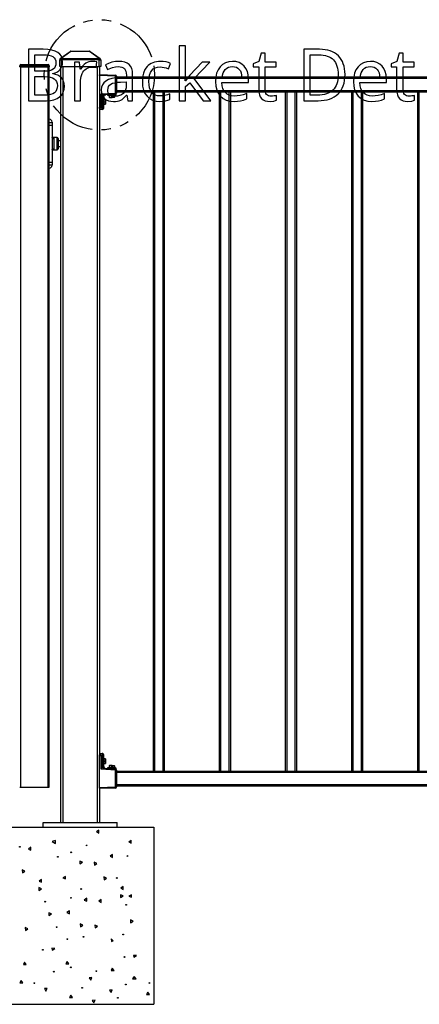
# Model space of a CAD drawing. Extents: x 12 to 689, y 10 to 287.
# Drawn here: x 55 to 82, y 186 to 252 of the extents above; entities that cross this region are included whole.
import ezdxf

# ---------------------------------------------------------------- set-up
doc = ezdxf.new("R2010")
doc.units = 0
doc.header["$LTSCALE"] = 12.7
doc.header["$MEASUREMENT"] = 0
doc.linetypes.add('ONS_PHANTOM', pattern=[0.5, 0.25, -0.05, 0.05, -0.05, 0.05, -0.05])
for name, color, linetype in [('DETAIL_VIEW_PARENT_BORDER', 7, 'ONS_PHANTOM'), ('SKETCHED_GEOMETRY', 7, 'CONTINUOUS'), ('TANGENT_LINES', 7, 'CONTINUOUS'), ('VISIBLE', 7, 'CONTINUOUS')]:
    doc.layers.add(name, color=color, linetype=linetype)

msp = doc.modelspace()

# ---------------------------------------------------------------- linework, layer by layer
at = {"layer": 'DETAIL_VIEW_PARENT_BORDER', "color": 7, "linetype": 'ONS_PHANTOM'}
msp.add_circle((60.656, 248.573), 3.738, dxfattribs=at)
at = {"layer": 'SKETCHED_GEOMETRY', "color": 7, "linetype": 'CONTINUOUS'}
for points in [[(55.846, 250.309), (55.846, 246.823), (57.072, 246.823), (57.342, 246.839), (57.579, 246.887), (57.579, 246.887), (57.787, 246.97), (57.963, 247.085), (57.963, 247.085), (58.103, 247.229), (58.202, 247.397), (58.202, 247.397), (58.262, 247.594), (58.283, 247.815), (58.283, 247.815), (58.271, 247.978), (58.235, 248.125), (58.235, 248.125), (58.175, 248.256), (58.092, 248.37), (58.092, 248.37), (57.983, 248.466), (57.849, 248.544), (57.849, 248.544), (57.688, 248.605), (57.501, 248.649), (57.501, 248.649), (57.501, 248.673), (57.653, 248.711), (57.784, 248.766), (57.784, 248.766), (57.899, 248.841), (57.994, 248.933), (57.994, 248.933), (58.068, 249.04), (58.121, 249.162), (58.121, 249.162), (58.153, 249.297), (58.163, 249.445), (58.163, 249.445), (58.144, 249.653), (58.085, 249.832), (58.085, 249.832), (57.987, 249.979), (57.987, 249.979), (57.851, 250.099), (57.851, 250.099), (57.672, 250.19), (57.443, 250.256), (57.443, 250.256), (57.166, 250.295), (56.84, 250.309), (56.84, 250.309), (55.846, 250.309)], [(66.484, 248.17), (66.465, 248.17), (66.484, 248.594), (66.484, 250.533), (66.06, 250.533), (66.06, 246.823), (66.484, 246.823), (66.484, 247.784), (66.782, 248.044), (67.691, 246.823), (68.208, 246.823), (67.076, 248.322), (68.134, 249.441), (67.633, 249.441), (66.797, 248.556), (66.63, 248.356), (66.484, 248.17)], [(77.304, 248.599), (77.297, 248.797), (77.275, 248.983), (77.239, 249.158), (77.189, 249.321), (77.189, 249.321), (77.126, 249.473), (77.049, 249.614), (76.957, 249.743), (76.851, 249.86), (76.851, 249.86), (76.732, 249.965), (76.602, 250.056), (76.46, 250.133), (76.307, 250.196), (76.307, 250.196), (76.143, 250.245), (75.968, 250.28), (75.782, 250.302), (75.585, 250.309), (75.585, 250.309), (74.512, 250.309), (74.512, 246.823), (75.482, 246.823), (75.695, 246.83), (75.896, 246.851), (76.084, 246.886), (76.26, 246.935), (76.26, 246.935), (76.421, 246.999), (76.571, 247.078), (76.707, 247.171), (76.832, 247.278), (76.832, 247.278), (76.942, 247.399), (77.038, 247.532), (77.119, 247.678), (77.185, 247.836), (77.185, 247.836), (77.237, 248.008), (77.274, 248.193), (77.296, 248.39), (77.304, 248.599), (77.304, 248.599)], [(56.285, 248.826), (56.285, 249.934), (56.862, 249.934), (57.067, 249.926), (57.243, 249.901), (57.243, 249.901), (57.389, 249.862), (57.505, 249.808), (57.505, 249.808), (57.594, 249.734), (57.594, 249.734), (57.658, 249.641), (57.658, 249.641), (57.697, 249.528), (57.71, 249.395), (57.71, 249.395), (57.699, 249.252), (57.663, 249.131), (57.663, 249.131), (57.606, 249.031), (57.606, 249.031), (57.525, 248.957), (57.525, 248.957), (57.417, 248.898), (57.281, 248.857), (57.281, 248.857), (57.119, 248.833), (56.928, 248.826), (56.928, 248.826), (56.285, 248.826)], [(60.181, 249.488), (60.061, 249.48), (59.947, 249.455), (59.947, 249.455), (59.839, 249.413), (59.735, 249.355), (59.735, 249.355), (59.636, 249.28), (59.543, 249.19), (59.458, 249.083), (59.379, 248.961), (59.379, 248.961), (59.36, 248.961), (59.313, 249.441), (58.96, 249.441), (58.96, 246.823), (59.389, 246.823), (59.389, 248.22), (59.414, 248.454), (59.489, 248.666), (59.489, 248.666), (59.544, 248.761), (59.608, 248.845), (59.608, 248.845), (59.682, 248.92), (59.766, 248.983), (59.766, 248.983), (59.856, 249.033), (59.952, 249.069), (59.952, 249.069), (60.049, 249.09), (60.152, 249.097), (60.152, 249.097), (60.292, 249.089), (60.436, 249.064), (60.436, 249.064), (60.488, 249.46), (60.344, 249.481), (60.181, 249.488), (60.181, 249.488)], [(62.593, 246.823), (62.906, 246.823), (62.906, 248.606), (62.891, 248.82), (62.846, 249.002), (62.846, 249.002), (62.775, 249.153), (62.674, 249.274), (62.674, 249.274), (62.543, 249.366), (62.381, 249.431), (62.381, 249.431), (62.19, 249.47), (61.969, 249.484), (61.969, 249.484), (61.739, 249.469), (61.506, 249.424), (61.506, 249.424), (61.281, 249.353), (61.075, 249.259), (61.075, 249.259), (61.206, 248.938), (61.551, 249.076), (61.551, 249.076), (61.743, 249.122), (61.945, 249.138), (61.945, 249.138), (62.076, 249.129), (62.188, 249.102), (62.188, 249.102), (62.283, 249.057), (62.357, 248.995), (62.357, 248.995), (62.413, 248.914), (62.453, 248.814), (62.453, 248.814), (62.478, 248.694), (62.486, 248.556), (62.486, 248.556), (62.486, 248.401), (62.043, 248.384), (61.748, 248.363), (61.492, 248.318), (61.492, 248.318), (61.275, 248.249), (61.098, 248.156), (61.098, 248.156), (60.961, 248.039), (60.862, 247.9), (60.862, 247.9), (60.805, 247.737), (60.786, 247.55), (60.786, 247.55), (60.8, 247.375), (60.841, 247.221), (60.841, 247.221), (60.909, 247.089), (61.005, 246.978), (61.005, 246.978), (61.125, 246.888), (61.265, 246.825), (61.265, 246.825), (61.428, 246.788), (61.611, 246.775), (61.611, 246.775), (61.752, 246.78), (61.881, 246.797), (61.997, 246.823), (62.1, 246.861), (62.1, 246.861), (62.198, 246.915), (62.295, 246.989), (62.393, 247.082), (62.491, 247.195), (62.491, 247.195), (62.51, 247.195), (62.593, 246.823)], [(64.765, 246.775), (64.959, 246.784), (65.135, 246.81), (65.296, 246.854), (65.44, 246.916), (65.44, 246.916), (65.44, 247.297), (65.272, 247.231), (65.103, 247.183), (64.933, 247.154), (64.761, 247.145), (64.761, 247.145), (64.586, 247.16), (64.436, 247.207), (64.436, 247.207), (64.308, 247.285), (64.203, 247.395), (64.203, 247.395), (64.119, 247.535), (64.06, 247.703), (64.06, 247.703), (64.026, 247.898), (64.014, 248.122), (64.014, 248.122), (64.026, 248.353), (64.06, 248.554), (64.06, 248.554), (64.119, 248.724), (64.203, 248.864), (64.203, 248.864), (64.308, 248.971), (64.308, 248.971), (64.441, 249.05), (64.441, 249.05), (64.601, 249.098), (64.787, 249.114), (64.787, 249.114), (64.91, 249.106), (65.045, 249.083), (65.192, 249.044), (65.352, 248.99), (65.352, 248.99), (65.483, 249.348), (65.345, 249.404), (65.173, 249.448), (65.173, 249.448), (64.986, 249.478), (64.796, 249.488), (64.796, 249.488), (64.653, 249.483), (64.518, 249.466), (64.392, 249.437), (64.274, 249.398), (64.274, 249.398), (64.165, 249.348), (64.064, 249.287), (63.972, 249.214), (63.888, 249.131), (63.888, 249.131), (63.748, 248.933), (63.65, 248.699), (63.65, 248.699), (63.59, 248.427), (63.571, 248.117), (63.571, 248.117), (63.59, 247.812), (63.65, 247.543), (63.65, 247.543), (63.748, 247.313), (63.886, 247.121), (63.886, 247.121), (64.058, 246.969), (64.262, 246.861), (64.262, 246.861), (64.498, 246.797), (64.765, 246.775), (64.765, 246.775)], [(69.782, 246.775), (70.024, 246.785), (70.232, 246.813), (70.232, 246.813), (70.43, 246.865), (70.64, 246.944), (70.64, 246.944), (70.64, 247.321), (70.403, 247.231), (70.199, 247.176), (70.199, 247.176), (70.005, 247.149), (69.801, 247.14), (69.801, 247.14), (69.614, 247.154), (69.45, 247.197), (69.45, 247.197), (69.311, 247.269), (69.193, 247.371), (69.193, 247.371), (69.098, 247.499), (69.028, 247.655), (69.028, 247.655), (68.984, 247.838), (68.966, 248.048), (68.966, 248.048), (70.759, 248.048), (70.759, 248.308), (70.741, 248.566), (70.685, 248.795), (70.685, 248.795), (70.593, 248.995), (70.466, 249.169), (70.466, 249.169), (70.306, 249.308), (70.123, 249.407), (70.123, 249.407), (69.913, 249.468), (69.679, 249.488), (69.679, 249.488), (69.426, 249.465), (69.202, 249.393), (69.202, 249.393), (69.004, 249.277), (68.835, 249.114), (68.835, 249.114), (68.697, 248.912), (68.599, 248.678), (68.599, 248.678), (68.542, 248.411), (68.523, 248.113), (68.523, 248.113), (68.544, 247.817), (68.606, 247.555), (68.606, 247.555), (68.711, 247.326), (68.857, 247.13), (68.857, 247.13), (69.04, 246.974), (69.255, 246.863), (69.255, 246.863), (69.502, 246.797), (69.782, 246.775), (69.782, 246.775)], [(72.297, 247.126), (72.205, 247.133), (72.123, 247.154), (72.123, 247.154), (72.054, 247.193), (71.994, 247.247), (71.994, 247.247), (71.947, 247.314), (71.913, 247.395), (71.913, 247.395), (71.893, 247.488), (71.887, 247.595), (71.887, 247.595), (71.887, 249.107), (72.643, 249.107), (72.643, 249.441), (71.887, 249.441), (71.887, 250.041), (71.632, 250.041), (71.46, 249.484), (71.086, 249.312), (71.086, 249.107), (71.455, 249.107), (71.455, 247.583), (71.467, 247.393), (71.503, 247.228), (71.503, 247.228), (71.563, 247.089), (71.646, 246.975), (71.646, 246.975), (71.754, 246.888), (71.887, 246.825), (71.887, 246.825), (72.042, 246.788), (72.223, 246.775), (72.223, 246.775), (72.476, 246.801), (72.476, 246.801), (72.585, 246.826), (72.662, 246.851), (72.662, 246.851), (72.662, 247.18), (72.591, 247.16), (72.492, 247.142), (72.492, 247.142), (72.388, 247.13), (72.297, 247.126), (72.297, 247.126)], [(76.841, 248.585), (76.836, 248.416), (76.819, 248.259), (76.79, 248.112), (76.751, 247.977), (76.751, 247.977), (76.701, 247.852), (76.64, 247.739), (76.569, 247.637), (76.486, 247.545), (76.486, 247.545), (76.392, 247.464), (76.287, 247.393), (76.17, 247.334), (76.043, 247.285), (76.043, 247.285), (75.905, 247.248), (75.756, 247.221), (75.596, 247.205), (75.425, 247.2), (75.425, 247.2), (74.951, 247.2), (74.951, 249.934), (75.523, 249.934), (75.683, 249.929), (75.833, 249.913), (75.972, 249.886), (76.1, 249.848), (76.1, 249.848), (76.219, 249.8), (76.327, 249.741), (76.425, 249.671), (76.512, 249.591), (76.512, 249.591), (76.589, 249.5), (76.656, 249.4), (76.712, 249.289), (76.758, 249.169), (76.758, 249.169), (76.794, 249.038), (76.82, 248.896), (76.836, 248.746), (76.841, 248.585), (76.841, 248.585)], [(79.13, 246.775), (79.373, 246.785), (79.581, 246.813), (79.581, 246.813), (79.778, 246.865), (79.988, 246.944), (79.988, 246.944), (79.988, 247.321), (79.752, 247.231), (79.547, 247.176), (79.547, 247.176), (79.354, 247.149), (79.149, 247.14), (79.149, 247.14), (78.963, 247.154), (78.799, 247.197), (78.799, 247.197), (78.659, 247.269), (78.541, 247.371), (78.541, 247.371), (78.446, 247.499), (78.377, 247.655), (78.377, 247.655), (78.333, 247.838), (78.315, 248.048), (78.315, 248.048), (80.108, 248.048), (80.108, 248.308), (80.089, 248.566), (80.034, 248.795), (80.034, 248.795), (79.942, 248.995), (79.814, 249.169), (79.814, 249.169), (79.655, 249.308), (79.471, 249.407), (79.471, 249.407), (79.261, 249.468), (79.028, 249.488), (79.028, 249.488), (78.775, 249.465), (78.551, 249.393), (78.551, 249.393), (78.353, 249.277), (78.184, 249.114), (78.184, 249.114), (78.046, 248.912), (77.948, 248.678), (77.948, 248.678), (77.89, 248.411), (77.871, 248.113), (77.871, 248.113), (77.892, 247.817), (77.955, 247.555), (77.955, 247.555), (78.059, 247.326), (78.205, 247.13), (78.205, 247.13), (78.388, 246.974), (78.603, 246.863), (78.603, 246.863), (78.851, 246.797), (79.13, 246.775), (79.13, 246.775)], [(81.645, 247.126), (81.553, 247.133), (81.471, 247.154), (81.471, 247.154), (81.402, 247.193), (81.343, 247.247), (81.343, 247.247), (81.295, 247.314), (81.262, 247.395), (81.262, 247.395), (81.242, 247.488), (81.235, 247.595), (81.235, 247.595), (81.235, 249.107), (81.991, 249.107), (81.991, 249.441), (81.235, 249.441), (81.235, 250.041), (80.98, 250.041), (80.809, 249.484), (80.434, 249.312), (80.434, 249.107), (80.804, 249.107), (80.804, 247.583), (80.816, 247.393), (80.851, 247.228), (80.851, 247.228), (80.911, 247.089), (80.995, 246.975), (80.995, 246.975), (81.102, 246.888), (81.235, 246.825), (81.235, 246.825), (81.391, 246.788), (81.572, 246.775), (81.572, 246.775), (81.824, 246.801), (81.824, 246.801), (81.934, 246.826), (82.01, 246.851), (82.01, 246.851), (82.01, 247.18), (81.939, 247.16), (81.841, 247.142), (81.841, 247.142), (81.736, 247.13), (81.645, 247.126), (81.645, 247.126)], [(69.674, 249.138), (69.816, 249.126), (69.939, 249.09), (69.939, 249.09), (70.047, 249.031), (70.139, 248.947), (70.139, 248.947), (70.211, 248.84), (70.263, 248.711), (70.263, 248.711), (70.296, 248.561), (70.309, 248.389), (70.309, 248.389), (68.976, 248.389), (69.001, 248.556), (69.045, 248.702), (69.045, 248.702), (69.107, 248.83), (69.188, 248.94), (69.188, 248.94), (69.285, 249.026), (69.398, 249.088), (69.398, 249.088), (69.528, 249.125), (69.674, 249.138), (69.674, 249.138)], [(79.023, 249.138), (79.164, 249.126), (79.287, 249.09), (79.287, 249.09), (79.396, 249.031), (79.488, 248.947), (79.488, 248.947), (79.559, 248.84), (79.612, 248.711), (79.612, 248.711), (79.644, 248.561), (79.657, 248.389), (79.657, 248.389), (78.324, 248.389), (78.35, 248.556), (78.393, 248.702), (78.393, 248.702), (78.455, 248.83), (78.536, 248.94), (78.536, 248.94), (78.633, 249.026), (78.746, 249.088), (78.746, 249.088), (78.876, 249.125), (79.023, 249.138), (79.023, 249.138)], [(56.285, 248.458), (56.955, 248.458), (57.156, 248.449), (57.329, 248.42), (57.329, 248.42), (57.477, 248.373), (57.598, 248.308), (57.598, 248.308), (57.691, 248.222), (57.691, 248.222), (57.758, 248.117), (57.758, 248.117), (57.799, 247.993), (57.813, 247.848), (57.813, 247.848), (57.8, 247.694), (57.761, 247.56), (57.761, 247.56), (57.698, 247.448), (57.61, 247.357), (57.61, 247.357), (57.495, 247.286), (57.353, 247.235), (57.353, 247.235), (57.184, 247.205), (56.988, 247.195), (56.988, 247.195), (56.285, 247.195), (56.285, 248.458)], [(61.709, 247.121), (61.601, 247.127), (61.506, 247.147), (61.506, 247.147), (61.424, 247.182), (61.356, 247.231), (61.356, 247.231), (61.302, 247.291), (61.263, 247.364), (61.263, 247.364), (61.24, 247.449), (61.232, 247.545), (61.232, 247.545), (61.244, 247.672), (61.282, 247.779), (61.282, 247.779), (61.346, 247.869), (61.346, 247.869), (61.437, 247.943), (61.437, 247.943), (61.556, 248), (61.705, 248.042), (61.885, 248.071), (62.095, 248.086), (62.095, 248.086), (62.481, 248.103), (62.481, 247.867), (62.468, 247.698), (62.429, 247.55), (62.429, 247.55), (62.364, 247.422), (62.274, 247.314), (62.274, 247.314), (62.161, 247.229), (62.028, 247.169), (62.028, 247.169), (61.878, 247.133), (61.709, 247.121), (61.709, 247.121)]]:
    msp.add_lwpolyline(points, close=True, dxfattribs=at)
at = {"layer": 'TANGENT_LINES'}
for p, q in [((58.733, 250.158), (58.066, 249.682)), ((58.733, 250.172), (58.733, 250.158)), ((59.979, 250.158), (58.733, 250.158)), ((59.979, 250.158), (59.979, 250.172)), ((60.646, 249.682), (59.979, 250.158)), ((57.966, 249.601), (58.066, 249.601)), ((58.066, 249.682), (60.646, 249.682)), ((58.066, 249.682), (58.066, 249.601)), ((60.646, 249.601), (58.066, 249.601)), ((58.066, 249.601), (58.066, 249.132)), ((60.646, 249.601), (60.646, 249.682)), ((60.646, 249.132), (60.646, 249.601)), ((60.646, 249.601), (60.746, 249.601)), ((55.336, 249.192), (55.256, 249.192)), ((55.336, 249.272), (55.336, 249.192)), ((57.176, 249.192), (55.336, 249.192)), ((55.336, 249.192), (55.336, 249.112)), ((55.336, 200.312), (55.336, 249.112)), ((57.176, 249.272), (57.176, 249.192)), ((57.176, 249.112), (57.176, 249.192)), ((57.256, 249.192), (57.176, 249.192)), ((57.176, 200.312), (57.176, 249.112)), ((58.176, 249.132), (58.176, 197.932)), ((60.536, 197.932), (60.536, 249.132)), ((61.74, 248.485), (60.656, 248.52)), ((61.74, 247.342), (61.74, 248.485)), ((61.74, 248.485), (61.816, 248.485)), ((152.696, 248.332), (61.816, 248.332)), ((152.696, 247.492), (61.816, 247.492)), ((60.779, 247.292), (61.74, 247.342)), ((60.779, 246.38), (60.779, 247.292)), ((60.855, 247.067), (60.855, 246.38)), ((60.893, 247.066), (60.86, 247.064)), ((60.884, 246.449), (60.884, 247.029)), ((60.894, 247.058), (60.891, 247.06)), ((60.893, 247.066), (60.902, 247.066)), ((60.935, 247.068), (60.902, 247.066)), ((60.902, 247.017), (60.902, 246.462)), ((60.935, 246.936), (60.935, 247.068)), ((60.936, 247.068), (60.935, 247.068)), ((61.061, 246.891), (60.937, 246.891)), ((61.061, 246.899), (61.061, 246.891)), ((61.061, 246.747), (61.061, 246.891)), ((61.212, 247.208), (61.791, 247.238)), ((61.78, 247.219), (61.226, 247.19)), ((61.359, 247.038), (61.351, 247.037)), ((61.353, 247.162), (61.359, 247.038)), ((61.359, 247.038), (61.503, 247.045)), ((61.503, 247.045), (61.497, 247.169)), ((61.519, 247.046), (61.503, 247.045)), ((61.513, 247.17), (61.519, 247.046)), ((61.519, 247.046), (61.663, 247.054)), ((61.663, 247.054), (61.656, 247.177)), ((61.671, 247.054), (61.663, 247.054)), ((61.74, 247.342), (61.816, 247.342)), ((64.416, 201.412), (64.416, 247.412)), ((64.976, 201.412), (64.976, 247.412)), ((68.896, 201.412), (68.896, 247.412)), ((69.456, 201.412), (69.456, 247.412)), ((73.376, 201.412), (73.376, 247.412)), ((73.936, 201.412), (73.936, 247.412)), ((77.856, 201.412), (77.856, 247.412)), ((78.416, 201.412), (78.416, 247.412)), ((82.336, 201.412), (82.336, 247.412)), ((60.656, 246.38), (60.779, 246.38)), ((60.855, 246.38), (60.779, 246.38)), ((60.865, 246.3), (60.935, 246.3)), ((60.935, 246.3), (60.935, 246.543)), ((60.936, 246.3), (60.935, 246.3)), ((60.937, 246.747), (61.061, 246.747)), ((61.061, 246.731), (60.937, 246.731)), ((60.937, 246.587), (61.061, 246.587)), ((61.061, 246.747), (61.061, 246.731)), ((61.061, 246.587), (61.061, 246.731)), ((61.061, 246.587), (61.061, 246.579)), ((57.256, 245.352), (57.456, 245.352)), ((57.256, 245.172), (57.456, 245.172)), ((57.576, 244.245), (57.576, 243.58)), ((57.796, 243.492), (57.796, 244.332)), ((57.256, 242.652), (57.456, 242.652)), ((57.256, 242.473), (57.456, 242.473)), ((60.779, 202.445), (60.656, 202.445)), ((60.779, 201.533), (60.779, 202.445)), ((60.779, 202.445), (60.855, 202.445)), ((60.855, 202.445), (60.855, 201.758)), ((60.935, 202.525), (60.865, 202.525)), ((60.884, 201.795), (60.884, 202.375)), ((60.902, 202.362), (60.902, 201.807)), ((60.935, 202.281), (60.935, 202.525)), ((60.935, 202.525), (60.936, 202.525)), ((61.061, 202.237), (60.937, 202.237)), ((61.061, 202.245), (61.061, 202.237)), ((61.061, 202.093), (61.061, 202.237)), ((61.74, 201.483), (60.779, 201.533)), ((60.86, 201.761), (60.893, 201.759)), ((60.891, 201.765), (60.894, 201.767)), ((60.902, 201.759), (60.893, 201.759)), ((60.902, 201.759), (60.935, 201.757)), ((60.935, 201.757), (60.935, 201.888)), ((60.935, 201.757), (60.936, 201.757)), ((60.937, 202.093), (61.061, 202.093)), ((61.061, 202.077), (60.937, 202.077)), ((60.937, 201.933), (61.061, 201.933)), ((61.061, 202.093), (61.061, 202.077)), ((61.061, 201.933), (61.061, 202.077)), ((61.061, 201.933), (61.061, 201.925)), ((61.792, 201.587), (61.213, 201.617)), ((61.227, 201.635), (61.781, 201.606)), ((61.352, 201.788), (61.36, 201.787)), ((61.36, 201.787), (61.354, 201.663)), ((61.504, 201.78), (61.36, 201.787)), ((61.497, 201.656), (61.504, 201.78)), ((61.504, 201.78), (61.52, 201.779)), ((61.52, 201.779), (61.513, 201.655)), ((61.664, 201.771), (61.52, 201.779)), ((61.657, 201.647), (61.664, 201.771)), ((61.664, 201.771), (61.672, 201.771)), ((61.74, 200.34), (61.74, 201.483)), ((61.816, 201.483), (61.74, 201.483)), ((61.816, 201.332), (152.696, 201.332)), ((60.656, 200.305), (61.74, 200.34)), ((61.74, 200.34), (61.816, 200.34)), ((61.816, 200.492), (152.696, 200.492))]:
    msp.add_line(p, q, dxfattribs=at)
at = {"layer": 'TANGENT_LINES', "extrusion": (0, 0, -1)}
for centre, major_axis, ratio, start_param, end_param in [((58.756, 250.092), (-0.0866, 0.0594), 0.458213, 6.449054, 7.294512), ((59.956, 250.092), (-0.0866, -0.0594), 0.458213, 8.413452, 9.25891), ((58.066, 249.601), (-0.058, 0.0814), 0.63152, 0, 0.845458), ((60.646, 249.601), (-0.058, -0.0814), 0.63152, 2.296134, 3.141593), ((60.776, 247.292), (0.231, -0.068), 0.00402, 4.726075, 6.130574), ((61.014, 247.067), (0.126, 0.099), 0.980388, 3.815361, 5.307821), ((60.86, 247.304), (0, -0.24), 0.124503, 6.276522, 6.440568), ((61.019, 247.064), (-0.008, 0.16), 0.992391, 4.764351, 6.283185), ((60.866, 246.74), (0, -0.32), 0.122963, 3.522947, 3.581175), ((60.898, 246.74), (0, -0.328), 0.122963, 2.974419, 3.026584), ((60.898, 246.74), (0, -0.328), 0.122963, 3.243713, 3.432325), ((61.094, 247.068), (-0.008, 0.16), 0.992391, 4.764351, 6.283185), ((61.061, 246.883), (-0.016, 0), 0.5, 1.570796, 3.141593), ((61.367, 247.038), (0.0008, -0.016), 0.5, 0, 1.570796), ((61.511, 247.046), (0.0008, -0.016), 0.5, 0, 1.570796), ((61.511, 247.046), (-0.0008, 0.016), 0.5, 1.570796, 3.141593), ((61.655, 247.053), (-0.0008, 0.016), 0.5, 1.570796, 3.141593), ((60.786, 246.38), (0, -0.16), 0.040837, 0, 1.570796), ((60.786, 246.3), (0, 0.08), 0.992411, 1.570796, 3.141593), ((60.866, 246.74), (0, -0.32), 0.122963, 5.84985, 5.901831), ((60.898, 246.74), (0, -0.328), 0.122963, 6.019806, 6.473133), ((61.061, 246.739), (-0.016, 0), 0.5, 1.570796, 3.141593), ((61.061, 246.739), (0.016, 0), 0.5, 0, 1.570796), ((61.061, 246.595), (0.016, 0), 0.5, 0, 1.570796), ((57.576, 243.485), (0.12, 0), 0.79187, 3.141593, 4.712389), ((60.786, 202.445), (0, -0.16), 0.040837, 1.570796, 3.141593), ((60.786, 202.525), (0, 0.08), 0.992411, 0, 1.570796), ((60.866, 202.085), (0, -0.32), 0.122963, 3.522947, 3.581175), ((60.898, 202.085), (0, -0.328), 0.122963, 2.954634, 3.413132), ((61.061, 202.229), (-0.016, 0), 0.5, 1.570796, 3.141593), ((60.776, 201.533), (-0.231, -0.068), 0.00402, 9.577389, 10.981888), ((60.86, 201.521), (0, -0.24), 0.124503, 9.267395, 9.431441), ((60.866, 202.085), (0, -0.32), 0.122963, 5.84985, 5.901831), ((60.885, 201.759), (0.00548, 0.00583), 0.985855, 0.009692, 0.82371), ((60.898, 202.085), (0, -0.328), 0.122963, 0.115009, 0.16259), ((60.894, 201.759), (-0.00512, 0.00615), 0.987241, 0.688468, 2.259264), ((60.898, 202.085), (0, -0.328), 0.122963, 6.01919, 6.181065), ((61.061, 202.085), (-0.016, 0), 0.5, 1.570796, 3.141593), ((61.061, 202.085), (0.016, 0), 0.5, 0, 1.570796), ((61.061, 201.941), (0.016, 0), 0.5, 0, 1.570796), ((61.368, 201.787), (-0.0008, -0.016), 0.5, 1.570796, 3.141593), ((61.512, 201.779), (-0.0008, -0.016), 0.5, 1.570796, 3.141593), ((61.512, 201.779), (0.0008, 0.016), 0.5, 0, 1.570796), ((61.656, 201.772), (0.0008, 0.016), 0.5, 0, 1.570796)]:
    msp.add_ellipse(centre, major_axis=major_axis, ratio=ratio, start_param=start_param, end_param=end_param, dxfattribs=at)
at = {"layer": 'TANGENT_LINES'}
for centre, major_axis, ratio, start_param, end_param in [((61.736, 248.485), (-0.0026, -0.08), 0.042986, 1.5722, 3.141593), ((60.776, 247.292), (-0.08, 0.228), 0.01345, 9.586355, 10.990854), ((60.885, 247.066), (0.00548, -0.00583), 0.985855, 0.000464, 0.82371), ((60.894, 247.066), (-0.00512, -0.00615), 0.987241, 0.688468, 2.259264), ((60.89, 246.74), (0, 0.32), 0.122963, 5.587327, 6.181065), ((61.019, 247.304), (-0.0117, -0.0804), 0.446422, 6.207729, 6.371776), ((61.736, 247.342), (0.0042, -0.0799), 0.04295, 0, 1.568545), ((60.865, 246.38), (0, 0.08), 0.124683, 1.570796, 3.141593), ((60.855, 246.3), (0, -0.08), 0.992411, 0, 1.570796), ((60.89, 246.74), (0, 0.32), 0.122963, 3.142316, 3.830881), ((57.576, 244.34), (0.12, 0), 0.79187, 3.141593, 4.712389), ((60.855, 202.525), (0, -0.08), 0.992411, 1.570796, 3.141593), ((60.865, 202.445), (0, 0.08), 0.124683, 0, 1.570796), ((60.89, 202.085), (0, 0.32), 0.122963, 5.587327, 6.27535), ((60.776, 201.533), (0.08, 0.228), 0.01345, 4.71711, 6.121609), ((61.014, 201.758), (0.126, -0.099), 0.980388, 3.815361, 5.307821), ((61.019, 201.761), (-0.008, -0.16), 0.992391, 4.764351, 6.283185), ((60.89, 202.085), (0, 0.32), 0.122963, 3.243713, 3.830881), ((61.094, 201.757), (-0.008, -0.16), 0.992391, 4.764351, 6.283185), ((61.019, 201.521), (0.0117, -0.0804), 0.446422, 9.336188, 9.500234), ((61.736, 201.483), (-0.0042, -0.0799), 0.04295, 1.573047, 3.141593), ((61.736, 200.34), (0.0026, -0.08), 0.042986, 0, 1.569393)]:
    msp.add_ellipse(centre, major_axis=major_axis, ratio=ratio, start_param=start_param, end_param=end_param, dxfattribs=at)
for points, knots in [([(57.459, 244.325), (57.466, 244.324), (57.482, 244.322), (57.512, 244.313), (57.539, 244.303), (57.562, 244.283), (57.567, 244.276), (57.575, 244.262), (57.576, 244.251), (57.576, 244.245)], [0, 0, 0, 0, 0.149906, 0.321213, 0.493396, 0.660241, 0.748732, 0.872464, 1, 1, 1, 1]), ([(57.576, 243.58), (57.576, 243.575), (57.575, 243.564), (57.567, 243.549), (57.562, 243.542), (57.539, 243.523), (57.512, 243.512), (57.483, 243.504), (57.467, 243.501), (57.459, 243.499)], [0, 0, 0, 0, 0.125551, 0.251214, 0.339675, 0.5038, 0.678479, 0.848093, 1, 1, 1, 1])]:
    msp.add_open_spline(points, degree=3, knots=knots, dxfattribs=at)
at = {"layer": 'VISIBLE'}
for p, q in [((58.008, 249.682), (58.675, 250.158)), ((58.733, 250.172), (58.722, 250.172)), ((58.733, 250.172), (59.979, 250.172)), ((59.991, 250.172), (59.979, 250.172)), ((60.037, 250.158), (60.704, 249.682)), ((57.966, 249.132), (57.966, 249.601)), ((60.746, 249.601), (60.746, 249.132)), ((55.256, 249.112), (55.256, 249.192)), ((55.336, 249.112), (55.256, 249.112)), ((55.256, 249.112), (55.336, 249.112)), ((55.336, 249.272), (57.176, 249.272)), ((57.176, 249.112), (55.336, 249.112)), ((55.336, 249.112), (57.176, 249.112)), ((57.256, 249.112), (57.176, 249.112)), ((57.176, 249.112), (57.256, 249.112)), ((57.256, 249.192), (57.256, 249.112)), ((57.256, 200.312), (57.256, 249.112)), ((58.066, 249.132), (57.966, 249.132)), ((58.056, 197.932), (58.056, 249.132)), ((58.066, 249.132), (60.646, 249.132)), ((60.746, 249.132), (60.646, 249.132)), ((60.656, 249.132), (60.656, 248.573)), ((60.656, 248.6), (61.739, 248.564)), ((60.656, 248.52), (60.656, 248.573)), ((60.656, 248.52), (60.656, 246.38)), ((61.816, 248.485), (61.816, 247.342)), ((152.696, 248.412), (61.816, 248.412)), ((60.884, 247.029), (60.879, 247.029)), ((60.891, 247.06), (60.891, 247.06)), ((60.937, 246.929), (60.902, 247.017)), ((60.936, 247.068), (60.936, 246.932)), ((60.937, 246.929), (60.937, 246.549)), ((60.937, 246.899), (61.061, 246.899)), ((61.74, 247.262), (61.01, 247.224)), ((61.077, 246.883), (61.077, 246.739)), ((61.211, 247.234), (61.212, 247.208)), ((61.226, 247.19), (61.315, 247.16)), ((61.694, 247.179), (61.315, 247.16)), ((61.351, 247.037), (61.345, 247.161)), ((61.512, 247.03), (61.368, 247.022)), ((61.656, 247.037), (61.512, 247.03)), ((61.664, 247.178), (61.671, 247.054)), ((61.694, 247.179), (61.78, 247.219)), ((61.74, 247.262), (61.79, 247.265)), ((61.791, 247.238), (61.79, 247.265)), ((152.696, 247.412), (61.816, 247.412)), ((64.316, 201.412), (64.316, 247.412)), ((65.076, 201.412), (65.076, 247.412)), ((68.796, 201.412), (68.796, 247.412)), ((69.556, 201.412), (69.556, 247.412)), ((73.276, 201.412), (73.276, 247.412)), ((74.036, 201.412), (74.036, 247.412)), ((77.756, 201.412), (77.756, 247.412)), ((78.516, 201.412), (78.516, 247.412)), ((82.236, 201.412), (82.236, 247.412)), ((60.656, 246.302), (60.656, 246.38)), ((60.656, 246.302), (60.656, 202.522)), ((60.786, 246.22), (60.656, 246.22)), ((60.855, 246.22), (60.786, 246.22)), ((60.855, 246.22), (60.856, 246.22)), ((60.879, 246.449), (60.884, 246.449)), ((60.89, 246.421), (60.889, 246.422)), ((60.902, 246.462), (60.937, 246.549)), ((60.936, 246.547), (60.936, 246.3)), ((61.061, 246.579), (60.937, 246.579)), ((61.077, 246.739), (61.077, 246.595)), ((57.456, 245.372), (57.456, 245.352)), ((57.456, 245.352), (57.456, 245.172)), ((57.456, 245.172), (57.456, 242.652)), ((57.456, 244.333), (57.456, 244.334)), ((57.796, 244.332), (57.457, 244.332)), ((57.461, 244.322), (57.459, 244.325)), ((57.856, 244.272), (57.856, 243.552)), ((57.456, 243.491), (57.456, 243.492)), ((57.456, 243.492), (57.796, 243.492)), ((58.056, 244.112), (57.856, 244.112)), ((57.856, 243.712), (58.056, 243.712)), ((57.456, 242.652), (57.456, 242.473)), ((57.456, 242.473), (57.456, 242.452)), ((60.656, 202.605), (60.786, 202.605)), ((60.656, 202.445), (60.656, 202.522)), ((60.656, 200.305), (60.656, 202.445)), ((60.786, 202.605), (60.855, 202.605)), ((60.856, 202.605), (60.855, 202.605)), ((60.884, 202.375), (60.879, 202.375)), ((60.889, 202.403), (60.89, 202.404)), ((60.937, 202.275), (60.902, 202.362)), ((60.936, 202.525), (60.936, 202.277)), ((60.937, 202.275), (60.937, 201.895)), ((60.937, 202.245), (61.061, 202.245)), ((61.077, 202.229), (61.077, 202.085)), ((60.879, 201.795), (60.884, 201.795)), ((60.891, 201.765), (60.89, 201.766)), ((60.891, 201.765), (60.891, 201.765)), ((60.902, 201.807), (60.937, 201.895)), ((60.936, 201.892), (60.936, 201.757)), ((61.061, 201.925), (60.937, 201.925)), ((61.01, 201.601), (61.74, 201.563)), ((61.077, 202.085), (61.077, 201.941)), ((61.213, 201.617), (61.212, 201.591)), ((61.316, 201.665), (61.227, 201.635)), ((61.316, 201.665), (61.695, 201.645)), ((61.346, 201.664), (61.352, 201.788)), ((61.369, 201.803), (61.513, 201.795)), ((61.513, 201.795), (61.657, 201.788)), ((61.672, 201.771), (61.665, 201.647)), ((61.781, 201.606), (61.695, 201.645)), ((61.791, 201.56), (61.74, 201.563)), ((61.791, 201.56), (61.792, 201.587)), ((61.816, 201.483), (61.816, 200.34)), ((61.816, 201.412), (152.696, 201.412)), ((55.256, 200.312), (55.336, 200.312)), ((55.336, 200.312), (57.176, 200.312)), ((57.176, 200.312), (57.256, 200.312)), ((60.656, 200.252), (60.656, 200.305)), ((61.739, 200.26), (60.656, 200.225)), ((60.656, 200.252), (60.656, 197.932)), ((61.816, 200.412), (152.696, 200.412)), ((54.356, 197.612), (56.856, 197.612)), ((56.856, 197.612), (56.856, 197.932)), ((56.856, 197.932), (61.856, 197.932)), ((56.856, 197.612), (61.856, 197.612)), ((61.856, 197.612), (61.856, 197.932)), ((61.856, 197.612), (64.356, 197.612)), ((64.356, 197.612), (64.356, 185.612)), ((60.628, 197.416), (60.465, 197.3)), ((60.465, 197.3), (60.628, 197.216)), ((60.628, 197.216), (60.628, 197.416)), ((56.015, 196.249), (55.852, 196.133)), ((55.852, 196.133), (56.015, 196.049)), ((56.015, 196.049), (56.015, 196.249)), ((57.685, 196.716), (57.466, 196.631)), ((57.466, 196.631), (57.685, 196.516)), ((57.685, 196.516), (57.685, 196.716)), ((62.652, 196.613), (62.815, 196.729)), ((62.652, 196.613), (62.815, 196.529)), ((62.815, 196.529), (62.815, 196.729)), ((61.55, 195.764), (61.387, 195.648)), ((61.387, 195.648), (61.55, 195.564)), ((61.55, 195.564), (61.55, 195.764)), ((59.324, 195.32), (59.339, 195.121)), ((59.504, 195.233), (59.324, 195.32)), ((59.339, 195.121), (59.504, 195.233)), ((60.493, 195.147), (60.312, 195.235)), ((60.312, 195.235), (60.327, 195.035)), ((60.327, 195.035), (60.493, 195.147)), ((55.614, 194.638), (55.433, 194.725)), ((55.433, 194.725), (55.448, 194.526)), ((55.448, 194.526), (55.614, 194.638)), ((58.37, 194.263), (58.186, 194.184)), ((58.186, 194.184), (58.37, 194.106)), ((58.37, 194.106), (58.37, 194.263)), ((61.149, 194.153), (60.968, 194.241)), ((60.968, 194.241), (60.983, 194.041)), ((60.983, 194.041), (61.149, 194.153)), ((56.727, 193.434), (56.547, 193.522)), ((56.547, 193.522), (56.562, 193.322)), ((56.562, 193.322), (56.727, 193.434)), ((56.741, 194.077), (56.578, 193.961)), ((56.578, 193.961), (56.741, 193.877)), ((56.741, 193.877), (56.741, 194.077)), ((62.276, 193.592), (62.113, 193.477)), ((62.113, 193.477), (62.276, 193.392)), ((62.276, 193.392), (62.276, 193.592)), ((59.801, 192.794), (59.637, 192.678)), ((59.801, 192.594), (59.801, 192.794)), ((62.262, 192.95), (62.082, 193.037)), ((62.082, 193.037), (62.097, 192.838)), ((62.097, 192.838), (62.262, 192.95)), ((62.834, 193.018), (62.65, 192.939)), ((62.65, 192.939), (62.834, 192.86)), ((62.834, 192.86), (62.834, 193.018)), ((59.637, 192.678), (59.801, 192.594)), ((60.789, 192.708), (60.626, 192.593)), ((60.626, 192.593), (60.789, 192.508)), ((60.789, 192.508), (60.789, 192.708)), ((57.403, 191.731), (57.222, 191.818)), ((57.222, 191.818), (57.237, 191.619)), ((57.237, 191.619), (57.403, 191.731)), ((58.624, 191.947), (58.461, 191.832)), ((58.461, 191.832), (58.624, 191.747)), ((58.624, 191.747), (58.624, 191.947)), ((55.812, 190.718), (55.631, 190.806)), ((55.631, 190.806), (55.646, 190.606)), ((59.365, 191.068), (59.38, 190.868)), ((59.546, 190.98), (59.365, 191.068)), ((59.38, 190.868), (59.546, 190.98)), ((60.534, 190.895), (60.354, 190.982)), ((60.354, 190.982), (60.369, 190.783)), ((60.369, 190.783), (60.534, 190.895)), ((62.757, 191.334), (62.772, 191.134)), ((62.938, 191.246), (62.757, 191.334)), ((62.772, 191.134), (62.938, 191.246)), ((55.646, 190.606), (55.812, 190.718)), ((61.462, 190.058), (61.477, 189.859)), ((61.595, 189.909), (61.462, 190.058)), ((61.477, 189.859), (61.595, 189.909)), ((57.431, 189.409), (57.466, 189.288)), ((57.631, 189.401), (57.431, 189.409)), ((57.466, 189.288), (57.631, 189.401)), ((63.166, 188.916), (62.966, 188.924)), ((62.966, 188.924), (63.001, 188.804)), ((63.001, 188.804), (63.166, 188.916)), ((55.588, 188.47), (55.504, 188.307)), ((55.504, 188.307), (55.704, 188.307)), ((55.704, 188.307), (55.588, 188.47)), ((58.466, 188.512), (58.381, 188.349)), ((58.381, 188.349), (58.581, 188.349)), ((58.581, 188.349), (58.466, 188.512)), ((61.534, 188.056), (61.45, 187.893)), ((61.45, 187.893), (61.65, 187.893)), ((61.65, 187.893), (61.534, 188.056)), ((63.025, 187.506), (62.904, 187.346)), ((63.145, 187.346), (63.025, 187.506)), ((55.35, 187.226), (55.265, 187.062)), ((55.265, 187.062), (55.465, 187.062)), ((55.465, 187.062), (55.35, 187.226)), ((60.154, 187.421), (59.954, 187.406)), ((59.954, 187.406), (60.067, 187.241)), ((60.067, 187.241), (60.154, 187.421)), ((62.904, 187.346), (63.145, 187.346)), ((57.126, 186.693), (56.927, 186.677)), ((56.927, 186.677), (57.039, 186.512)), ((57.039, 186.512), (57.126, 186.693)), ((58.715, 186.233), (58.63, 186.069)), ((58.83, 186.069), (58.715, 186.233)), ((61.535, 186.584), (61.335, 186.569)), ((61.335, 186.569), (61.448, 186.404)), ((61.448, 186.404), (61.535, 186.584)), ((63.936, 186.435), (63.851, 186.272)), ((63.851, 186.272), (64.051, 186.272)), ((64.051, 186.272), (63.936, 186.435)), ((54.356, 185.612), (64.356, 185.612)), ((58.63, 186.069), (58.83, 186.069)), ((60.363, 185.89), (60.163, 185.875)), ((60.163, 185.875), (60.276, 185.71)), ((60.276, 185.71), (60.363, 185.89))]:
    msp.add_line(p, q, dxfattribs=at)
for centre in [(55.268, 196.277), (59.793, 196.378), (57.837, 195.597), (58.743, 195.908), (62.553, 195.662), (61.841, 194.172), (59.426, 193.421), (58.73, 192.821), (56.99, 192.566), (62.471, 192.349), (57.761, 190.836), (59.579, 190.179), (62.265, 190.336), (58.486, 190.029), (56.821, 189.304), (62.356, 188.82), (58.72, 188.117), (57.565, 187.823), (60.45, 187.852), (56.246, 187.049), (62.449, 186.95), (64.046, 187.059), (59.49, 186.729), (61.914, 186.055)]:
    msp.add_circle(centre, 0.026, dxfattribs=at)
for centre, radius, start, end in [((58.722, 250.092), 0.08, 90, 125.46336), ((59.991, 250.092), 0.08, 54.53664, 90), ((58.066, 249.601), 0.1, 125.46336, 180), ((60.646, 249.601), 0.1, 0, 54.53664), ((55.336, 249.192), 0.08, 90, 180), ((57.176, 249.192), 0.08, 0, 90), ((61.736, 248.485), 0.08, 0, 88.1296), ((60.884, 247.009), 0.02, 21.80141, 90), ((61.096, 247.068), 0.16, 93, 180), ((61.061, 246.883), 0.016, 0, 90), ((61.232, 247.209), 0.02, 183, 251.19859), ((61.367, 247.038), 0.016, 183, 273), ((61.655, 247.053), 0.016, 273, 3), ((61.736, 247.342), 0.08, 273, 0), ((61.771, 247.237), 0.02, 294.80141, 3), ((60.856, 246.3), 0.08, 270, 0), ((60.884, 246.469), 0.02, 270, 338.19859), ((61.061, 246.595), 0.016, 270, 0), ((57.256, 245.372), 0.2, 0, 90), ((57.796, 244.272), 0.06, 0, 90), ((57.796, 243.552), 0.06, 270, 0), ((57.256, 242.452), 0.2, 270, 0), ((60.856, 202.525), 0.08, 0, 90), ((60.884, 202.355), 0.02, 21.80141, 90), ((61.061, 202.229), 0.016, 0, 90), ((60.884, 201.815), 0.02, 270, 338.19859), ((61.096, 201.757), 0.16, 180, 267), ((61.061, 201.941), 0.016, 270, 0), ((61.233, 201.616), 0.02, 108.80141, 177), ((61.368, 201.787), 0.016, 87, 177), ((61.656, 201.772), 0.016, 357, 87), ((61.736, 201.483), 0.08, 0, 87), ((61.772, 201.588), 0.02, 357, 65.19859), ((61.736, 200.34), 0.08, 271.8704, 0)]:
    msp.add_arc(centre, radius, start, end, dxfattribs=at)
at = {"layer": 'VISIBLE', "extrusion": (0, 0, -1)}
for centre, start_param, end_param in [((60.898, 246.74), 0.189948, 2.974419), ((60.898, 246.74), 3.432325, 4.010284), ((60.898, 246.74), 5.41907, 6.019806), ((60.898, 202.085), 0.16259, 2.954634), ((60.898, 202.085), 3.413132, 4.010284), ((60.898, 202.085), 5.41907, 6.01919)]:
    msp.add_ellipse(centre, major_axis=(0, -0.328), ratio=0.122963, start_param=start_param, end_param=end_param, dxfattribs=at)
at = {"layer": 'VISIBLE'}
msp.add_ellipse((60.89, 202.085), major_axis=(0, 0.32), ratio=0.122963, start_param=6.27535, end_param=6.283185, dxfattribs=at)
for points, knots in [([(60.889, 247.059), (60.89, 247.059), (60.89, 247.059), (60.89, 247.06), (60.891, 247.06)], [0, 0, 0, 0, 0.483578, 1, 1, 1, 1]), ([(60.891, 247.06), (60.891, 247.06), (60.891, 247.06), (60.891, 247.06), (60.891, 247.06)], [0, 0, 0, 0, 0.283984, 1, 1, 1, 1]), ([(60.891, 246.42), (60.891, 246.42), (60.89, 246.42), (60.89, 246.421), (60.89, 246.421)], [0, 0, 0, 0, 0.587389, 1, 1, 1, 1]), ([(57.459, 244.325), (57.458, 244.326), (57.458, 244.327), (57.457, 244.33), (57.456, 244.333)], [0, 0, 0, 0, 0.37545, 1, 1, 1, 1]), ([(57.465, 244.316), (57.465, 244.316), (57.464, 244.317), (57.461, 244.32), (57.461, 244.321), (57.461, 244.322)], [0, 0, 0, 0, 0.233122, 0.719459, 1, 1, 1, 1]), ([(57.456, 243.492), (57.456, 243.492), (57.456, 243.493), (57.458, 243.496), (57.459, 243.5)], [0, 0, 0, 0, 0.035335, 1, 1, 1, 1]), ([(57.459, 243.5), (57.459, 243.5), (57.459, 243.501), (57.46, 243.502), (57.461, 243.503)], [0, 0, 0, 0, 0.388277, 1, 1, 1, 1]), ([(57.461, 243.503), (57.461, 243.504), (57.462, 243.506), (57.465, 243.508), (57.465, 243.509), (57.465, 243.509)], [0, 0, 0, 0, 0.438383, 0.856687, 1, 1, 1, 1]), ([(60.89, 202.404), (60.89, 202.404), (60.89, 202.405), (60.891, 202.405), (60.891, 202.405)], [0, 0, 0, 0, 0.546507, 1, 1, 1, 1])]:
    msp.add_open_spline(points, degree=3, knots=knots, dxfattribs=at)

doc.saveas('drawing.dxf')
